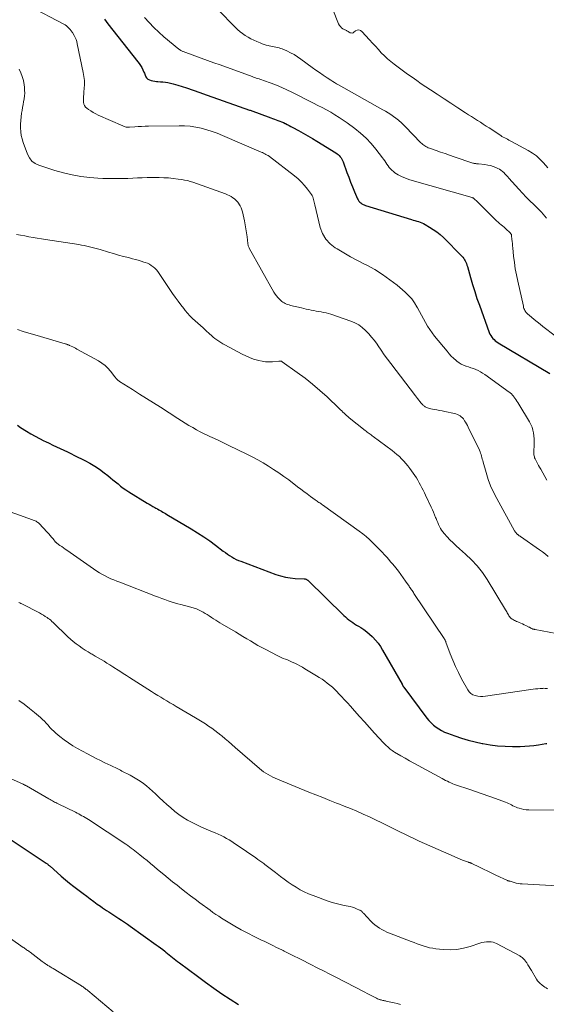
# Model space of a CAD drawing. Units: feet. Extents: x 2030000 to 2035000, y 575000 to 579935.
# Drawn here: x 2030321 to 2030463, y 577483 to 577749 of the extents above; entities that cross this region are included whole.
import ezdxf

# ---------------------------------------------------------------- set-up
doc = ezdxf.new("R2010")
doc.units = ezdxf.units.FT
doc.header["$LTSCALE"] = 100
doc.header["$MEASUREMENT"] = 0
doc.layers.add('CONTOUR INDEX', color=32, linetype='Continuous', lineweight=25)
doc.layers.add('CONTOUR INTERMEDIATE', color=40, linetype='Continuous', lineweight=15)

msp = doc.modelspace()

# ---------------------------------------------------------------- linework, layer by layer
at = {"layer": 'CONTOUR INDEX', "flags": 128}
for points, elevation in [([(2030343.43, 577749.57), (2030343.91, 577748.95), (2030344.39, 577748.33), (2030352.52, 577738.05), (2030352.89, 577737.53), (2030353.24, 577737), (2030353.56, 577736.45), (2030353.84, 577735.88), (2030354.14, 577735.24), (2030354.25, 577734.98), (2030354.36, 577734.71), (2030354.46, 577734.45), (2030354.55, 577734.18), (2030354.66, 577733.93), (2030354.81, 577733.71), (2030355.01, 577733.53), (2030355.23, 577733.38), (2030355.64, 577733.19), (2030356.1, 577733), (2030356.58, 577732.85), (2030357.07, 577732.76), (2030357.57, 577732.7), (2030357.92, 577732.68), (2030358.61, 577732.64), (2030359.29, 577732.58), (2030359.97, 577732.49), (2030360.64, 577732.39), (2030361.33, 577732.26), (2030362, 577732.11), (2030362.66, 577731.93), (2030363.32, 577731.72), (2030365.61, 577730.95), (2030367.41, 577730.34), (2030369.21, 577729.73), (2030371, 577729.11), (2030372.79, 577728.48), (2030382.64, 577724.99), (2030382.7, 577724.97), (2030382.75, 577724.95), (2030382.81, 577724.94), (2030382.86, 577724.92), (2030388.42, 577722.92), (2030388.91, 577722.74), (2030389.41, 577722.56), (2030389.9, 577722.37), (2030390.39, 577722.18), (2030390.88, 577721.99), (2030391.37, 577721.78), (2030391.85, 577721.57), (2030392.33, 577721.35), (2030392.38, 577721.32), (2030392.89, 577721.07), (2030393.39, 577720.82), (2030393.88, 577720.57), (2030394.38, 577720.3), (2030395.93, 577719.46), (2030397.19, 577718.76), (2030398.45, 577718.05), (2030399.69, 577717.32), (2030400.93, 577716.57), (2030406.05, 577713.41), (2030406.37, 577713.18), (2030406.68, 577712.93), (2030406.96, 577712.66), (2030407.23, 577712.35), (2030407.46, 577712.03), (2030407.67, 577711.69), (2030407.84, 577711.33), (2030408, 577710.97), (2030409.03, 577708.13), (2030409.52, 577706.81), (2030410.03, 577705.5), (2030410.56, 577704.2), (2030411.11, 577702.9), (2030411.93, 577700.99), (2030412.1, 577700.67), (2030412.29, 577700.37), (2030412.53, 577700.1), (2030412.79, 577699.86), (2030413.09, 577699.65), (2030413.39, 577699.46), (2030413.72, 577699.31), (2030414.06, 577699.19), (2030426.5, 577695.39), (2030426.97, 577695.24), (2030427.43, 577695.1), (2030427.9, 577694.95), (2030428.36, 577694.8), (2030428.82, 577694.64), (2030429.27, 577694.46), (2030429.71, 577694.25), (2030430.15, 577694.02), (2030431.37, 577693.33), (2030432.38, 577692.71), (2030433.34, 577692.03), (2030434.25, 577691.28), (2030435.12, 577690.47), (2030440.09, 577685.45), (2030440.35, 577685.16), (2030440.6, 577684.85), (2030440.82, 577684.51), (2030441.02, 577684.17), (2030441.19, 577683.81), (2030441.35, 577683.44), (2030441.49, 577683.06), (2030441.61, 577682.68), (2030442.45, 577679.67), (2030443, 577677.78), (2030443.58, 577675.91), (2030444.2, 577674.05), (2030444.85, 577672.19), (2030447.52, 577664.81), (2030447.71, 577664.38), (2030447.92, 577663.98), (2030448.19, 577663.59), (2030448.48, 577663.23), (2030448.81, 577662.9), (2030449.16, 577662.59), (2030449.54, 577662.31), (2030449.93, 577662.05), (2030463.88, 577653.72)], 840), ([(2030319.94, 577639.71), (2030320.8, 577639.13), (2030322.41, 577638.1), (2030323.55, 577637.41), (2030324.71, 577636.74), (2030325.88, 577636.11), (2030327.07, 577635.52), (2030327.52, 577635.3), (2030328.5, 577634.84), (2030329.48, 577634.37), (2030330.47, 577633.92), (2030331.46, 577633.46), (2030332.45, 577633.01), (2030333.43, 577632.54), (2030334.41, 577632.07), (2030335.39, 577631.58), (2030338.15, 577630.19), (2030339.51, 577629.46), (2030340.83, 577628.67), (2030342.1, 577627.81), (2030343.34, 577626.89), (2030344.37, 577626.09), (2030345.07, 577625.54), (2030345.76, 577624.98), (2030346.46, 577624.41), (2030347.14, 577623.84), (2030347.84, 577623.28), (2030348.55, 577622.74), (2030349.28, 577622.24), (2030350.03, 577621.75), (2030355.01, 577618.68), (2030355.53, 577618.37), (2030356.04, 577618.06), (2030356.56, 577617.76), (2030357.08, 577617.46), (2030357.38, 577617.29), (2030357.76, 577617.08), (2030358.13, 577616.87), (2030358.51, 577616.66), (2030358.88, 577616.45), (2030359.25, 577616.24), (2030359.63, 577616.03), (2030360, 577615.81), (2030360.37, 577615.59), (2030366.95, 577611.66), (2030368.64, 577610.62), (2030370.3, 577609.54), (2030371.93, 577608.41), (2030373.53, 577607.25), (2030375.6, 577605.7), (2030376.16, 577605.29), (2030376.72, 577604.89), (2030377.3, 577604.51), (2030377.87, 577604.13), (2030378.47, 577603.78), (2030379.07, 577603.45), (2030379.69, 577603.17), (2030380.33, 577602.91), (2030389.8, 577599.38), (2030391.08, 577598.96), (2030392.38, 577598.63), (2030393.71, 577598.43), (2030395.05, 577598.3), (2030397.49, 577598.18), (2030397.62, 577598.17), (2030397.76, 577598.14), (2030397.89, 577598.11), (2030398.02, 577598.06), (2030398.14, 577598), (2030398.26, 577597.94), (2030398.37, 577597.85), (2030398.47, 577597.77), (2030408.17, 577588.29), (2030408.63, 577587.87), (2030409.1, 577587.46), (2030409.58, 577587.07), (2030410.08, 577586.7), (2030410.6, 577586.35), (2030411.12, 577586), (2030411.65, 577585.67), (2030412.18, 577585.35), (2030412.8, 577584.98), (2030413.62, 577584.45), (2030414.41, 577583.88), (2030415.15, 577583.25), (2030415.86, 577582.58), (2030416.04, 577582.4), (2030416.77, 577581.58), (2030417.47, 577580.73), (2030418.09, 577579.83), (2030418.67, 577578.89), (2030423.93, 577569.65), (2030423.97, 577569.57), (2030424.02, 577569.48), (2030424.07, 577569.39), (2030424.12, 577569.31), (2030424.16, 577569.24), (2030424.19, 577569.19), (2030424.22, 577569.13), (2030424.25, 577569.08), (2030424.28, 577569.03), (2030424.31, 577568.98), (2030424.34, 577568.93), (2030424.38, 577568.89), (2030424.41, 577568.84), (2030430.61, 577560.51), (2030431.17, 577559.83), (2030431.77, 577559.18), (2030432.43, 577558.6), (2030433.13, 577558.05), (2030433.88, 577557.56), (2030434.64, 577557.12), (2030435.44, 577556.74), (2030436.27, 577556.41), (2030438.2, 577555.71), (2030440.02, 577555.1), (2030441.85, 577554.54), (2030443.71, 577554.06), (2030445.58, 577553.64), (2030445.78, 577553.6), (2030447.77, 577553.25), (2030449.77, 577553), (2030451.78, 577552.87), (2030453.8, 577552.82), (2030455.89, 577552.84), (2030457.13, 577552.88), (2030458.37, 577552.96), (2030459.61, 577553.1), (2030460.84, 577553.28), (2030462.86, 577553.62), (2030463.08, 577553.65)], 860), ([(2030314.34, 577530.11), (2030327.71, 577521.24), (2030327.85, 577521.14), (2030327.98, 577521.05), (2030328.11, 577520.95), (2030328.24, 577520.85), (2030328.37, 577520.75), (2030328.5, 577520.65), (2030328.62, 577520.54), (2030328.74, 577520.43), (2030330.68, 577518.7), (2030331.78, 577517.74), (2030332.9, 577516.79), (2030334.03, 577515.87), (2030335.18, 577514.97), (2030337.7, 577513.02), (2030338.65, 577512.3), (2030339.6, 577511.59), (2030340.57, 577510.89), (2030341.53, 577510.19), (2030342.39, 577509.59), (2030342.93, 577509.21), (2030343.48, 577508.83), (2030344.04, 577508.46), (2030344.6, 577508.09), (2030345.16, 577507.73), (2030345.72, 577507.36), (2030346.28, 577507), (2030346.84, 577506.64), (2030347.31, 577506.34), (2030348.1, 577505.82), (2030348.88, 577505.3), (2030349.66, 577504.76), (2030350.43, 577504.22), (2030357.42, 577499.21), (2030358.02, 577498.77), (2030358.62, 577498.33), (2030359.22, 577497.88), (2030359.81, 577497.42), (2030360.07, 577497.21), (2030360.52, 577496.85), (2030360.98, 577496.49), (2030361.43, 577496.13), (2030361.88, 577495.76), (2030362.34, 577495.4), (2030362.79, 577495.04), (2030363.25, 577494.69), (2030363.71, 577494.34), (2030368.63, 577490.66), (2030370.8, 577489.06), (2030373, 577487.49), (2030375.23, 577485.96), (2030377.48, 577484.46), (2030379.73, 577483)], 880)]:
    msp.add_lwpolyline(points, dxfattribs=dict(at, elevation=elevation))
at = {"layer": 'CONTOUR INTERMEDIATE', "flags": 128}
for points, elevation in [([(2030323.2, 577753.12), (2030332.47, 577748.22), (2030332.82, 577748.01), (2030333.15, 577747.78), (2030333.46, 577747.52), (2030333.75, 577747.24), (2030334.11, 577746.85), (2030334.21, 577746.75), (2030334.3, 577746.64), (2030334.39, 577746.52), (2030334.48, 577746.41), (2030334.56, 577746.29), (2030334.64, 577746.17), (2030334.72, 577746.05), (2030334.79, 577745.92), (2030335.26, 577745.14), (2030335.54, 577744.61), (2030335.78, 577744.07), (2030335.97, 577743.51), (2030336.12, 577742.93), (2030337.74, 577735.17), (2030337.92, 577734.09), (2030338.03, 577733.01), (2030338.04, 577731.92), (2030337.99, 577730.83), (2030337.9, 577729.93), (2030337.85, 577729.29), (2030337.82, 577728.64), (2030337.81, 577727.99), (2030337.82, 577727.35), (2030337.83, 577727.09), (2030337.92, 577726.61), (2030338.08, 577726.17), (2030338.36, 577725.79), (2030338.71, 577725.45), (2030339.12, 577725.16), (2030339.76, 577724.73), (2030340.42, 577724.33), (2030341.1, 577723.97), (2030341.79, 577723.63), (2030348.43, 577720.67), (2030348.64, 577720.58), (2030348.86, 577720.5), (2030349.08, 577720.44), (2030349.31, 577720.38), (2030349.54, 577720.35), (2030349.77, 577720.32), (2030350, 577720.32), (2030350.23, 577720.33), (2030351.64, 577720.43), (2030352.57, 577720.5), (2030353.51, 577720.55), (2030354.44, 577720.58), (2030355.38, 577720.61), (2030363.63, 577720.75), (2030365.14, 577720.71), (2030366.65, 577720.6), (2030368.15, 577720.37), (2030369.63, 577720.06), (2030371.1, 577719.66), (2030372.55, 577719.21), (2030373.98, 577718.69), (2030375.39, 577718.13), (2030385.87, 577713.62), (2030386.19, 577713.48), (2030386.51, 577713.33), (2030386.83, 577713.17), (2030387.14, 577713), (2030387.65, 577712.73), (2030387.71, 577712.69), (2030387.76, 577712.66), (2030387.82, 577712.62), (2030387.88, 577712.58), (2030387.94, 577712.54), (2030387.99, 577712.5), (2030388.05, 577712.46), (2030388.1, 577712.42), (2030394.87, 577707.18), (2030395.83, 577706.37), (2030396.74, 577705.51), (2030397.58, 577704.58), (2030398.36, 577703.59), (2030399.41, 577702.17), (2030399.61, 577701.85), (2030399.78, 577701.52), (2030399.91, 577701.17), (2030400, 577700.81), (2030400.08, 577700.43), (2030400.16, 577700.06), (2030400.24, 577699.69), (2030400.33, 577699.32), (2030401.82, 577693.22), (2030402.45, 577691.56), (2030403.3, 577690.07), (2030404.48, 577688.81), (2030405.88, 577687.72), (2030406.35, 577687.44), (2030408.18, 577686.37), (2030410.03, 577685.32), (2030411.9, 577684.31), (2030413.78, 577683.33), (2030414.41, 577683.01), (2030416.57, 577681.82), (2030418.66, 577680.53), (2030420.66, 577679.1), (2030422.6, 577677.57), (2030424.77, 577675.72), (2030425.7, 577674.84), (2030426.56, 577673.9), (2030427.3, 577672.86), (2030427.97, 577671.77), (2030428.14, 577671.47), (2030428.67, 577670.48), (2030429.2, 577669.49), (2030429.73, 577668.5), (2030430.26, 577667.52), (2030430.82, 577666.55), (2030431.41, 577665.6), (2030432.06, 577664.69), (2030432.74, 577663.81), (2030436.1, 577659.73), (2030436.67, 577659.07), (2030437.26, 577658.44), (2030437.89, 577657.84), (2030438.54, 577657.27), (2030438.78, 577657.06), (2030439.35, 577656.64), (2030439.94, 577656.28), (2030440.57, 577655.98), (2030441.22, 577655.74), (2030441.24, 577655.73), (2030441.91, 577655.52), (2030442.57, 577655.29), (2030443.22, 577655.05), (2030443.87, 577654.8), (2030444.51, 577654.52), (2030445.13, 577654.21), (2030445.72, 577653.85), (2030446.3, 577653.46), (2030452.92, 577648.69), (2030453.09, 577648.56), (2030453.27, 577648.42), (2030453.43, 577648.27), (2030453.6, 577648.12), (2030453.75, 577647.96), (2030453.9, 577647.79), (2030454.04, 577647.62), (2030454.18, 577647.44), (2030454.47, 577647.04), (2030454.75, 577646.65), (2030455.01, 577646.26), (2030455.27, 577645.86), (2030455.52, 577645.46), (2030458.39, 577640.66), (2030458.77, 577639.94), (2030459.08, 577639.2), (2030459.31, 577638.43), (2030459.47, 577637.64), (2030459.57, 577636.83), (2030459.64, 577636.02), (2030459.66, 577635.2), (2030459.65, 577634.39), (2030459.57, 577632.58), (2030459.57, 577632.31), (2030459.58, 577632.03), (2030459.61, 577631.75), (2030459.65, 577631.48), (2030459.72, 577631.21), (2030459.79, 577630.94), (2030459.9, 577630.68), (2030460.02, 577630.43), (2030460.31, 577629.89), (2030460.58, 577629.37), (2030460.86, 577628.85), (2030461.15, 577628.34), (2030461.43, 577627.82), (2030463.07, 577624.88)], 844), ([(2030354.3, 577750.02), (2030355.52, 577748.63), (2030356.78, 577747.3), (2030358.12, 577746.04), (2030359.5, 577744.82), (2030363.58, 577741.44), (2030363.71, 577741.33), (2030363.85, 577741.24), (2030363.99, 577741.15), (2030364.14, 577741.06), (2030364.29, 577740.99), (2030364.45, 577740.92), (2030364.61, 577740.85), (2030364.76, 577740.79), (2030367.88, 577739.66), (2030369.59, 577739.04), (2030371.31, 577738.42), (2030373.03, 577737.79), (2030374.75, 577737.17), (2030383.38, 577734.04), (2030383.76, 577733.91), (2030384.15, 577733.78), (2030384.53, 577733.65), (2030384.91, 577733.53), (2030385.3, 577733.4), (2030385.68, 577733.28), (2030386.06, 577733.14), (2030386.44, 577733.01), (2030388.56, 577732.23), (2030389.98, 577731.68), (2030391.4, 577731.1), (2030392.79, 577730.46), (2030394.17, 577729.8), (2030399.98, 577726.86), (2030401.16, 577726.25), (2030402.33, 577725.64), (2030403.49, 577725.01), (2030404.65, 577724.37), (2030405.79, 577723.7), (2030406.91, 577723.01), (2030408.01, 577722.27), (2030409.09, 577721.5), (2030411.18, 577719.95), (2030412.73, 577718.7), (2030414.2, 577717.38), (2030415.56, 577715.93), (2030416.84, 577714.41), (2030418.63, 577712.09), (2030418.95, 577711.66), (2030419.26, 577711.23), (2030419.56, 577710.78), (2030419.86, 577710.34), (2030420.16, 577709.89), (2030420.48, 577709.47), (2030420.83, 577709.07), (2030421.19, 577708.68), (2030421.59, 577708.33), (2030422, 577708), (2030422.44, 577707.71), (2030422.91, 577707.45), (2030423.29, 577707.25), (2030423.97, 577706.92), (2030424.65, 577706.63), (2030425.35, 577706.37), (2030426.07, 577706.14), (2030442.9, 577701.29), (2030442.92, 577701.28), (2030442.94, 577701.28), (2030442.97, 577701.27), (2030442.99, 577701.27), (2030443.13, 577701.25), (2030443.21, 577701.22), (2030443.74, 577700.73), (2030444, 577700.48), (2030444.26, 577700.23), (2030444.52, 577699.98), (2030444.78, 577699.72), (2030448.74, 577695.78), (2030449.12, 577695.41), (2030449.51, 577695.04), (2030449.9, 577694.68), (2030450.31, 577694.33), (2030450.71, 577693.97), (2030451.11, 577693.62), (2030451.51, 577693.26), (2030451.9, 577692.9), (2030453.22, 577691.68), (2030453.29, 577691.61), (2030453.36, 577691.53), (2030453.41, 577691.45), (2030453.46, 577691.37), (2030453.5, 577691.28), (2030453.53, 577691.18), (2030453.55, 577691.09), (2030453.57, 577690.99), (2030453.66, 577690.02), (2030453.71, 577689.44), (2030453.77, 577688.85), (2030453.82, 577688.27), (2030453.88, 577687.68), (2030454.12, 577685.45), (2030454.33, 577683.76), (2030454.57, 577682.07), (2030454.88, 577680.39), (2030455.22, 577678.72), (2030456.74, 577671.89), (2030456.81, 577671.61), (2030456.9, 577671.33), (2030457.01, 577671.05), (2030457.14, 577670.78), (2030457.28, 577670.53), (2030457.45, 577670.29), (2030457.64, 577670.07), (2030457.86, 577669.87), (2030458.93, 577668.95), (2030459.69, 577668.3), (2030460.47, 577667.66), (2030461.25, 577667.04), (2030462.05, 577666.42), (2030468.65, 577661.41)], 836), ([(2030374.2, 577752.1), (2030378.83, 577747.37), (2030379.46, 577746.76), (2030380.13, 577746.18), (2030380.83, 577745.65), (2030381.55, 577745.14), (2030382.3, 577744.68), (2030383.07, 577744.25), (2030383.86, 577743.86), (2030384.67, 577743.5), (2030385.59, 577743.13), (2030386.13, 577742.92), (2030386.67, 577742.73), (2030387.23, 577742.57), (2030387.79, 577742.43), (2030388.04, 577742.38), (2030388.48, 577742.28), (2030388.92, 577742.19), (2030389.36, 577742.1), (2030389.81, 577742.01), (2030390.25, 577741.92), (2030390.68, 577741.8), (2030391.11, 577741.66), (2030391.53, 577741.5), (2030392.75, 577740.97), (2030393.76, 577740.5), (2030394.74, 577739.98), (2030395.68, 577739.39), (2030396.6, 577738.76), (2030399.64, 577736.53), (2030400.63, 577735.81), (2030401.62, 577735.1), (2030402.64, 577734.41), (2030403.65, 577733.74), (2030404.68, 577733.07), (2030405.19, 577732.74), (2030405.71, 577732.42), (2030406.24, 577732.1), (2030406.77, 577731.8), (2030418.7, 577725.07), (2030419.43, 577724.64), (2030420.16, 577724.2), (2030420.87, 577723.74), (2030421.58, 577723.27), (2030422.28, 577722.79), (2030422.62, 577722.54), (2030422.96, 577722.28), (2030423.28, 577722), (2030423.6, 577721.71), (2030423.9, 577721.41), (2030424.21, 577721.11), (2030424.51, 577720.81), (2030424.81, 577720.5), (2030429.02, 577716.15), (2030429.27, 577715.91), (2030429.54, 577715.68), (2030429.82, 577715.47), (2030430.1, 577715.28), (2030430.41, 577715.11), (2030430.72, 577714.94), (2030431.03, 577714.8), (2030431.36, 577714.68), (2030433.13, 577714.05), (2030434.35, 577713.62), (2030435.57, 577713.19), (2030436.79, 577712.78), (2030438.02, 577712.36), (2030443.12, 577710.65), (2030443.3, 577710.6), (2030443.48, 577710.55), (2030443.67, 577710.51), (2030443.86, 577710.48), (2030444.05, 577710.46), (2030444.23, 577710.44), (2030444.42, 577710.42), (2030444.61, 577710.4), (2030446.35, 577710.23), (2030447.11, 577710.11), (2030447.86, 577709.95), (2030448.6, 577709.71), (2030449.32, 577709.43), (2030449.8, 577709.21), (2030450.25, 577708.97), (2030450.68, 577708.71), (2030451.08, 577708.4), (2030451.45, 577708.05), (2030451.81, 577707.68), (2030452.16, 577707.31), (2030452.51, 577706.94), (2030452.85, 577706.55), (2030455.5, 577703.56), (2030456.48, 577702.49), (2030457.47, 577701.43), (2030458.49, 577700.41), (2030459.54, 577699.4), (2030460.6, 577698.4), (2030461.12, 577697.9), (2030461.62, 577697.39), (2030462.11, 577696.86), (2030462.58, 577696.32), (2030463.02, 577695.76)], 832), ([(2030405.18, 577752.16), (2030406.78, 577748.28), (2030406.99, 577747.89), (2030407.25, 577747.54), (2030407.57, 577747.25), (2030407.93, 577746.99), (2030408.43, 577746.72), (2030408.58, 577746.64), (2030408.74, 577746.55), (2030408.89, 577746.46), (2030409.04, 577746.37), (2030409.19, 577746.28), (2030409.35, 577746.19), (2030409.5, 577746.11), (2030409.66, 577746.03), (2030409.9, 577745.91), (2030410.17, 577745.84), (2030410.43, 577745.82), (2030410.68, 577745.9), (2030410.93, 577746.03), (2030411.38, 577746.39), (2030411.83, 577746.59), (2030412.26, 577746.66), (2030412.69, 577746.52), (2030413.1, 577746.25), (2030415.15, 577743.98), (2030415.94, 577743.1), (2030416.73, 577742.23), (2030417.53, 577741.36), (2030418.33, 577740.5), (2030419.16, 577739.66), (2030420.01, 577738.85), (2030420.91, 577738.09), (2030421.84, 577737.37), (2030425.44, 577734.73), (2030426.67, 577733.84), (2030427.91, 577732.97), (2030429.15, 577732.11), (2030430.41, 577731.26), (2030431.61, 577730.46), (2030433.45, 577729.24), (2030435.3, 577728.03), (2030437.15, 577726.82), (2030439.01, 577725.62), (2030441.13, 577724.25), (2030441.92, 577723.73), (2030442.72, 577723.22), (2030443.52, 577722.71), (2030444.31, 577722.2), (2030445.11, 577721.68), (2030445.91, 577721.17), (2030446.7, 577720.65), (2030447.49, 577720.13), (2030450.61, 577718.08), (2030450.96, 577717.85), (2030451.32, 577717.64), (2030451.69, 577717.44), (2030452.07, 577717.25), (2030452.44, 577717.07), (2030452.82, 577716.88), (2030453.19, 577716.69), (2030453.56, 577716.49), (2030458.05, 577714.06), (2030459.2, 577713.35), (2030460.29, 577712.56), (2030461.28, 577711.65), (2030462.21, 577710.67), (2030463.34, 577709.32)], 828), ([(2030320.35, 577736.07), (2030320.85, 577735.06), (2030321.25, 577734.03), (2030321.53, 577732.95), (2030321.73, 577731.84), (2030321.81, 577731.17), (2030321.87, 577730.38), (2030321.89, 577729.59), (2030321.83, 577728.8), (2030321.73, 577728.02), (2030321.6, 577727.23), (2030321.46, 577726.44), (2030321.33, 577725.66), (2030321.19, 577724.87), (2030321.06, 577724.15), (2030320.92, 577723.15), (2030320.81, 577722.15), (2030320.77, 577721.14), (2030320.76, 577720.13), (2030320.84, 577719.13), (2030320.97, 577718.14), (2030321.21, 577717.16), (2030321.5, 577716.2), (2030322.63, 577713.03), (2030323.16, 577712.03), (2030323.82, 577711.19), (2030324.69, 577710.55), (2030325.7, 577710.06), (2030330, 577708.66), (2030332.34, 577707.99), (2030334.71, 577707.44), (2030337.1, 577707.05), (2030339.53, 577706.77), (2030341.71, 577706.59), (2030343.06, 577706.51), (2030344.4, 577706.45), (2030345.75, 577706.43), (2030347.1, 577706.43), (2030347.19, 577706.43), (2030348.49, 577706.47), (2030349.79, 577706.51), (2030351.09, 577706.56), (2030352.38, 577706.61), (2030353.68, 577706.67), (2030354.98, 577706.7), (2030356.27, 577706.72), (2030357.57, 577706.73), (2030358.21, 577706.72), (2030359.51, 577706.69), (2030360.79, 577706.62), (2030362.08, 577706.49), (2030363.36, 577706.33), (2030364.4, 577706.18), (2030365.15, 577706.05), (2030365.9, 577705.88), (2030366.64, 577705.68), (2030367.37, 577705.44), (2030376.18, 577702.29), (2030376.7, 577702.08), (2030377.21, 577701.85), (2030377.7, 577701.57), (2030378.18, 577701.27), (2030378.63, 577700.93), (2030379.04, 577700.56), (2030379.42, 577700.15), (2030379.77, 577699.71), (2030379.83, 577699.63), (2030380.15, 577699.11), (2030380.42, 577698.57), (2030380.63, 577698), (2030380.8, 577697.42), (2030381.33, 577694.98), (2030381.54, 577693.91), (2030381.73, 577692.85), (2030381.89, 577691.77), (2030382.03, 577690.7), (2030382.23, 577688.87), (2030382.25, 577688.71), (2030382.28, 577688.54), (2030382.32, 577688.37), (2030382.36, 577688.21), (2030382.41, 577688.04), (2030382.47, 577687.89), (2030382.55, 577687.73), (2030382.62, 577687.58), (2030389.29, 577675.74), (2030389.61, 577675.22), (2030389.96, 577674.72), (2030390.36, 577674.25), (2030390.78, 577673.8), (2030391.12, 577673.47), (2030391.41, 577673.22), (2030391.7, 577673), (2030392.02, 577672.81), (2030392.36, 577672.64), (2030392.7, 577672.5), (2030393.06, 577672.37), (2030393.41, 577672.25), (2030393.78, 577672.15), (2030396.72, 577671.44), (2030397.38, 577671.28), (2030398.04, 577671.13), (2030398.71, 577670.99), (2030399.38, 577670.86), (2030400.05, 577670.73), (2030400.72, 577670.61), (2030401.39, 577670.49), (2030402.06, 577670.38), (2030402.73, 577670.26), (2030403.39, 577670.11), (2030404.05, 577669.93), (2030404.7, 577669.73), (2030410.06, 577667.9), (2030411.16, 577667.43), (2030412.21, 577666.87), (2030413.17, 577666.17), (2030414.07, 577665.38), (2030414.91, 577664.48), (2030415.71, 577663.56), (2030416.45, 577662.6), (2030417.17, 577661.61), (2030417.45, 577661.2), (2030418.29, 577659.99), (2030419.14, 577658.79), (2030420.01, 577657.6), (2030420.89, 577656.43), (2030427.55, 577647.71), (2030427.85, 577647.32), (2030428.15, 577646.93), (2030428.45, 577646.54), (2030428.75, 577646.16), (2030429.1, 577645.72), (2030429.23, 577645.56), (2030429.37, 577645.4), (2030429.52, 577645.25), (2030429.67, 577645.1), (2030429.83, 577644.97), (2030430, 577644.85), (2030430.18, 577644.74), (2030430.36, 577644.64), (2030430.54, 577644.56), (2030430.83, 577644.44), (2030431.12, 577644.33), (2030431.41, 577644.25), (2030431.71, 577644.18), (2030432.58, 577644.02), (2030433.32, 577643.88), (2030434.06, 577643.74), (2030434.8, 577643.59), (2030435.53, 577643.44), (2030438.12, 577642.91), (2030438.52, 577642.81), (2030438.9, 577642.67), (2030439.27, 577642.49), (2030439.62, 577642.27), (2030439.94, 577642.02), (2030440.24, 577641.74), (2030440.51, 577641.43), (2030440.75, 577641.1), (2030440.86, 577640.94), (2030441.13, 577640.51), (2030441.39, 577640.07), (2030441.63, 577639.62), (2030441.86, 577639.16), (2030444.86, 577632.94), (2030445.03, 577632.56), (2030445.19, 577632.17), (2030445.32, 577631.77), (2030445.43, 577631.37), (2030445.53, 577630.96), (2030445.64, 577630.56), (2030445.75, 577630.15), (2030445.86, 577629.75), (2030446.66, 577626.9), (2030447.24, 577625.09), (2030447.89, 577623.32), (2030448.67, 577621.6), (2030449.53, 577619.91), (2030454.35, 577611.18), (2030454.43, 577611.06), (2030454.51, 577610.93), (2030454.59, 577610.81), (2030454.68, 577610.7), (2030454.78, 577610.59), (2030454.88, 577610.48), (2030454.98, 577610.38), (2030455.09, 577610.28), (2030455.17, 577610.21), (2030455.26, 577610.13), (2030455.36, 577610.05), (2030455.45, 577609.98), (2030455.54, 577609.91), (2030455.64, 577609.84), (2030455.74, 577609.77), (2030455.84, 577609.7), (2030455.93, 577609.63), (2030461.12, 577606.04), (2030461.93, 577605.45), (2030462.71, 577604.84), (2030463.46, 577604.19)], 848), ([(2030319.64, 577691.32), (2030320.77, 577691.13), (2030321.9, 577690.93), (2030323.02, 577690.73), (2030324.15, 577690.53), (2030325.28, 577690.34), (2030326.41, 577690.15), (2030327.54, 577689.97), (2030336.52, 577688.59), (2030337.25, 577688.46), (2030337.97, 577688.33), (2030338.7, 577688.18), (2030339.41, 577688.02), (2030340.13, 577687.84), (2030340.84, 577687.65), (2030341.55, 577687.45), (2030342.26, 577687.24), (2030344.53, 577686.55), (2030345.87, 577686.16), (2030347.22, 577685.77), (2030348.57, 577685.41), (2030349.92, 577685.06), (2030351.08, 577684.78), (2030351.85, 577684.57), (2030352.62, 577684.36), (2030353.38, 577684.12), (2030354.14, 577683.87), (2030354.49, 577683.75), (2030355.06, 577683.52), (2030355.6, 577683.25), (2030356.12, 577682.93), (2030356.62, 577682.58), (2030357.08, 577682.18), (2030357.51, 577681.76), (2030357.9, 577681.29), (2030358.26, 577680.8), (2030361.89, 577675.39), (2030362.62, 577674.33), (2030363.36, 577673.29), (2030364.13, 577672.27), (2030364.91, 577671.27), (2030365.3, 577670.79), (2030365.92, 577670.04), (2030366.57, 577669.32), (2030367.25, 577668.64), (2030367.96, 577667.97), (2030368.69, 577667.33), (2030369.41, 577666.68), (2030370.13, 577666.03), (2030370.85, 577665.37), (2030371.89, 577664.43), (2030372.37, 577664), (2030372.85, 577663.59), (2030373.35, 577663.19), (2030373.85, 577662.81), (2030374.37, 577662.44), (2030374.9, 577662.08), (2030375.44, 577661.76), (2030375.99, 577661.44), (2030380.68, 577658.95), (2030381.68, 577658.46), (2030382.71, 577658.01), (2030383.76, 577657.64), (2030384.83, 577657.31), (2030385.13, 577657.23), (2030386.07, 577657.03), (2030387.01, 577656.9), (2030387.97, 577656.87), (2030388.93, 577656.91), (2030390.61, 577657.06), (2030390.73, 577657.07), (2030390.85, 577657.08), (2030390.98, 577657.07), (2030391.1, 577657.07), (2030391.22, 577657.05), (2030391.34, 577657.01), (2030391.45, 577656.96), (2030391.55, 577656.9), (2030395.61, 577654.02), (2030397.71, 577652.47), (2030399.76, 577650.85), (2030401.73, 577649.15), (2030403.66, 577647.39), (2030406.96, 577644.23), (2030407.29, 577643.92), (2030407.62, 577643.61), (2030407.94, 577643.29), (2030408.27, 577642.98), (2030408.6, 577642.67), (2030408.94, 577642.36), (2030409.28, 577642.06), (2030409.63, 577641.77), (2030413.92, 577638.31), (2030414.19, 577638.09), (2030414.46, 577637.89), (2030414.73, 577637.68), (2030415.01, 577637.48), (2030415.29, 577637.29), (2030415.57, 577637.09), (2030415.85, 577636.89), (2030416.12, 577636.68), (2030421.22, 577632.92), (2030421.91, 577632.39), (2030422.57, 577631.84), (2030423.21, 577631.26), (2030423.83, 577630.67), (2030424.42, 577630.04), (2030424.99, 577629.4), (2030425.53, 577628.73), (2030426.04, 577628.04), (2030427.41, 577626.09), (2030427.84, 577625.47), (2030428.24, 577624.83), (2030428.61, 577624.17), (2030428.97, 577623.51), (2030429.31, 577622.83), (2030429.64, 577622.15), (2030429.97, 577621.47), (2030430.29, 577620.79), (2030431.81, 577617.54), (2030432.13, 577616.86), (2030432.43, 577616.17), (2030432.73, 577615.48), (2030433.02, 577614.79), (2030433.15, 577614.46), (2030433.37, 577613.93), (2030433.59, 577613.4), (2030433.82, 577612.87), (2030434.05, 577612.34), (2030434.3, 577611.83), (2030434.59, 577611.34), (2030434.93, 577610.88), (2030435.29, 577610.44), (2030436.1, 577609.57), (2030436.9, 577608.73), (2030437.73, 577607.91), (2030438.58, 577607.11), (2030439.44, 577606.32), (2030441.11, 577604.87), (2030442.75, 577603.3), (2030444.28, 577601.65), (2030445.65, 577599.86), (2030446.92, 577597.99), (2030451.93, 577589.81), (2030452.09, 577589.54), (2030452.24, 577589.28), (2030452.39, 577589), (2030452.53, 577588.73), (2030452.56, 577588.68), (2030452.69, 577588.44), (2030452.84, 577588.2), (2030453, 577587.98), (2030453.17, 577587.76), (2030453.37, 577587.56), (2030453.57, 577587.38), (2030453.8, 577587.22), (2030454.04, 577587.08), (2030454.09, 577587.05), (2030454.37, 577586.92), (2030454.65, 577586.78), (2030454.93, 577586.66), (2030455.21, 577586.54), (2030455.58, 577586.39), (2030456.05, 577586.2), (2030456.51, 577585.99), (2030456.96, 577585.77), (2030457.42, 577585.55), (2030458.22, 577585.13), (2030458.36, 577585.06), (2030458.5, 577584.99), (2030458.64, 577584.92), (2030458.78, 577584.84), (2030458.8, 577584.83), (2030458.93, 577584.77), (2030459.07, 577584.71), (2030459.2, 577584.66), (2030459.34, 577584.6), (2030459.48, 577584.56), (2030459.62, 577584.52), (2030459.76, 577584.48), (2030459.9, 577584.45), (2030469.43, 577582.68)], 852), ([(2030319.96, 577665.6), (2030321.5, 577665.12), (2030323.04, 577664.65), (2030324.59, 577664.19), (2030326.14, 577663.73), (2030332.81, 577661.76), (2030332.96, 577661.71), (2030333.12, 577661.66), (2030333.27, 577661.61), (2030333.43, 577661.55), (2030333.58, 577661.49), (2030333.73, 577661.43), (2030333.88, 577661.36), (2030334.03, 577661.3), (2030334.5, 577661.09), (2030334.88, 577660.91), (2030335.25, 577660.73), (2030335.62, 577660.54), (2030335.99, 577660.34), (2030341.84, 577657.12), (2030342.76, 577656.54), (2030343.62, 577655.89), (2030344.4, 577655.14), (2030345.12, 577654.33), (2030346.27, 577652.86), (2030346.37, 577652.74), (2030346.47, 577652.61), (2030346.57, 577652.47), (2030346.67, 577652.34), (2030346.7, 577652.31), (2030346.79, 577652.2), (2030346.88, 577652.09), (2030346.99, 577652), (2030347.09, 577651.91), (2030347.21, 577651.82), (2030347.32, 577651.74), (2030347.44, 577651.66), (2030347.56, 577651.59), (2030351.07, 577649.36), (2030352.95, 577648.17), (2030354.83, 577646.97), (2030356.7, 577645.77), (2030358.57, 577644.57), (2030363.33, 577641.52), (2030364.32, 577640.89), (2030365.31, 577640.28), (2030366.31, 577639.68), (2030367.32, 577639.09), (2030368.34, 577638.52), (2030369.37, 577637.97), (2030370.41, 577637.44), (2030371.46, 577636.94), (2030371.94, 577636.71), (2030373.24, 577636.1), (2030374.53, 577635.48), (2030375.83, 577634.86), (2030377.12, 577634.24), (2030381.95, 577631.92), (2030383.44, 577631.17), (2030384.91, 577630.39), (2030386.36, 577629.56), (2030387.79, 577628.69), (2030389.19, 577627.79), (2030390.58, 577626.86), (2030391.94, 577625.9), (2030393.28, 577624.91), (2030395.67, 577623.1), (2030396.54, 577622.44), (2030397.42, 577621.79), (2030398.3, 577621.14), (2030399.18, 577620.49), (2030400.46, 577619.54), (2030400.7, 577619.37), (2030400.95, 577619.2), (2030401.19, 577619.03), (2030401.44, 577618.86), (2030401.69, 577618.7), (2030401.94, 577618.53), (2030402.19, 577618.36), (2030402.43, 577618.19), (2030412.34, 577611.07), (2030413.29, 577610.35), (2030414.21, 577609.61), (2030415.1, 577608.82), (2030415.96, 577608.01), (2030416.79, 577607.16), (2030417.62, 577606.31), (2030418.44, 577605.45), (2030419.25, 577604.58), (2030419.79, 577604), (2030420.32, 577603.41), (2030420.85, 577602.81), (2030421.37, 577602.21), (2030421.87, 577601.59), (2030422.26, 577601.11), (2030422.95, 577600.24), (2030423.62, 577599.36), (2030424.27, 577598.47), (2030424.9, 577597.56), (2030425.83, 577596.19), (2030425.99, 577595.95), (2030426.16, 577595.7), (2030426.33, 577595.46), (2030426.5, 577595.22), (2030426.67, 577594.98), (2030426.83, 577594.73), (2030427, 577594.49), (2030427.16, 577594.24), (2030435.33, 577582), (2030435.4, 577581.89), (2030435.47, 577581.78), (2030435.53, 577581.66), (2030435.6, 577581.54), (2030435.65, 577581.42), (2030435.71, 577581.3), (2030435.76, 577581.18), (2030435.81, 577581.06), (2030436.99, 577577.85), (2030437.66, 577576.14), (2030438.39, 577574.45), (2030439.19, 577572.8), (2030440.05, 577571.17), (2030441.7, 577568.19), (2030442.1, 577567.64), (2030442.56, 577567.18), (2030443.12, 577566.84), (2030443.75, 577566.58), (2030444.43, 577566.44), (2030445.12, 577566.36), (2030445.81, 577566.36), (2030446.51, 577566.42), (2030458.73, 577568.24), (2030459.37, 577568.33), (2030460.02, 577568.41), (2030460.67, 577568.46), (2030461.32, 577568.51), (2030462.01, 577568.55), (2030462.32, 577568.56), (2030462.63, 577568.55), (2030462.93, 577568.53), (2030463.24, 577568.49)], 856), ([(2030314.32, 577617.55), (2030323.97, 577614.14), (2030324.22, 577614.04), (2030324.47, 577613.95), (2030324.71, 577613.84), (2030324.96, 577613.73), (2030325.19, 577613.6), (2030325.41, 577613.45), (2030325.61, 577613.29), (2030325.8, 577613.1), (2030327.97, 577610.8), (2030328.38, 577610.35), (2030328.78, 577609.9), (2030329.17, 577609.44), (2030329.56, 577608.98), (2030330.26, 577608.13), (2030330.3, 577608.09), (2030330.33, 577608.05), (2030330.37, 577608.01), (2030330.41, 577607.97), (2030330.45, 577607.94), (2030330.5, 577607.9), (2030330.54, 577607.87), (2030330.58, 577607.84), (2030331.43, 577607.22), (2030331.89, 577606.89), (2030332.36, 577606.55), (2030332.83, 577606.22), (2030333.3, 577605.89), (2030341.43, 577600.28), (2030342.16, 577599.81), (2030342.89, 577599.36), (2030343.65, 577598.96), (2030344.43, 577598.58), (2030345.21, 577598.22), (2030346.01, 577597.88), (2030346.81, 577597.55), (2030347.61, 577597.23), (2030357.23, 577593.51), (2030358.08, 577593.18), (2030358.94, 577592.86), (2030359.79, 577592.56), (2030360.66, 577592.26), (2030361.52, 577591.97), (2030362.39, 577591.7), (2030363.27, 577591.45), (2030364.15, 577591.22), (2030366.48, 577590.63), (2030367.43, 577590.35), (2030368.35, 577590.02), (2030369.25, 577589.61), (2030370.12, 577589.15), (2030370.65, 577588.84), (2030371.24, 577588.49), (2030371.82, 577588.13), (2030372.4, 577587.75), (2030372.97, 577587.37), (2030373.54, 577586.98), (2030374.11, 577586.61), (2030374.7, 577586.24), (2030375.29, 577585.89), (2030378.86, 577583.82), (2030379.88, 577583.22), (2030380.9, 577582.61), (2030381.92, 577581.99), (2030382.93, 577581.37), (2030383.94, 577580.75), (2030384.97, 577580.15), (2030386.01, 577579.58), (2030387.06, 577579.03), (2030390.17, 577577.43), (2030390.72, 577577.17), (2030391.27, 577576.91), (2030391.83, 577576.67), (2030392.4, 577576.44), (2030392.96, 577576.22), (2030393.52, 577575.98), (2030394.08, 577575.74), (2030394.64, 577575.48), (2030394.94, 577575.34), (2030395.64, 577575), (2030396.33, 577574.64), (2030397.01, 577574.26), (2030397.68, 577573.87), (2030400.79, 577571.98), (2030401.55, 577571.51), (2030402.29, 577571.02), (2030403.02, 577570.5), (2030403.73, 577569.98), (2030404.43, 577569.42), (2030405.1, 577568.84), (2030405.75, 577568.23), (2030406.38, 577567.61), (2030406.77, 577567.19), (2030407.58, 577566.34), (2030408.38, 577565.48), (2030409.17, 577564.61), (2030409.96, 577563.73), (2030411.09, 577562.47), (2030412.45, 577560.96), (2030413.8, 577559.45), (2030415.17, 577557.95), (2030416.53, 577556.46), (2030418.94, 577553.82), (2030419.31, 577553.44), (2030419.68, 577553.06), (2030420.07, 577552.7), (2030420.47, 577552.35), (2030420.73, 577552.14), (2030421.01, 577551.91), (2030421.3, 577551.7), (2030421.61, 577551.5), (2030421.92, 577551.3), (2030423.62, 577550.31), (2030424.79, 577549.63), (2030425.97, 577548.96), (2030427.15, 577548.3), (2030428.33, 577547.65), (2030434.79, 577544.14), (2030435.26, 577543.89), (2030435.73, 577543.64), (2030436.2, 577543.41), (2030436.68, 577543.18), (2030437.16, 577542.96), (2030437.65, 577542.75), (2030438.15, 577542.56), (2030438.65, 577542.38), (2030442.04, 577541.24), (2030443.83, 577540.63), (2030445.62, 577540.01), (2030447.4, 577539.38), (2030449.19, 577538.74), (2030451.9, 577537.76), (2030452.32, 577537.59), (2030452.73, 577537.41), (2030453.14, 577537.21), (2030453.54, 577537), (2030453.94, 577536.79), (2030454.34, 577536.59), (2030454.76, 577536.41), (2030455.18, 577536.25), (2030455.58, 577536.11), (2030456.22, 577535.92), (2030456.86, 577535.78), (2030457.51, 577535.7), (2030458.18, 577535.66), (2030470.33, 577535.6)], 864), ([(2030320.29, 577591.78), (2030320.58, 577591.67), (2030320.86, 577591.54), (2030321.14, 577591.41), (2030325.91, 577588.94), (2030326.44, 577588.65), (2030326.96, 577588.35), (2030327.47, 577588.02), (2030327.96, 577587.68), (2030328.23, 577587.48), (2030328.58, 577587.22), (2030328.92, 577586.95), (2030329.25, 577586.66), (2030329.57, 577586.36), (2030333.57, 577582.52), (2030334.29, 577581.85), (2030335.03, 577581.21), (2030335.8, 577580.6), (2030336.59, 577580.02), (2030337.4, 577579.46), (2030338.21, 577578.92), (2030339.05, 577578.41), (2030339.89, 577577.91), (2030340.14, 577577.77), (2030340.95, 577577.3), (2030341.75, 577576.83), (2030342.55, 577576.35), (2030343.34, 577575.86), (2030344.13, 577575.37), (2030344.92, 577574.87), (2030345.7, 577574.37), (2030346.49, 577573.88), (2030346.7, 577573.74), (2030347.6, 577573.17), (2030348.49, 577572.61), (2030349.38, 577572.04), (2030350.27, 577571.47), (2030356.21, 577567.68), (2030357.03, 577567.16), (2030357.85, 577566.65), (2030358.67, 577566.15), (2030359.5, 577565.65), (2030360.33, 577565.16), (2030361.17, 577564.66), (2030362, 577564.17), (2030362.83, 577563.68), (2030368.11, 577560.57), (2030369, 577560.03), (2030369.88, 577559.49), (2030370.75, 577558.93), (2030371.61, 577558.36), (2030372.46, 577557.77), (2030373.3, 577557.16), (2030374.11, 577556.53), (2030374.92, 577555.87), (2030375.16, 577555.67), (2030376.08, 577554.9), (2030376.99, 577554.13), (2030377.9, 577553.35), (2030378.8, 577552.57), (2030385.35, 577546.9), (2030385.91, 577546.44), (2030386.48, 577546.01), (2030387.08, 577545.6), (2030387.69, 577545.22), (2030388.32, 577544.87), (2030388.96, 577544.54), (2030389.61, 577544.24), (2030390.27, 577543.95), (2030398.76, 577540.5), (2030400.63, 577539.74), (2030402.5, 577538.99), (2030404.37, 577538.25), (2030406.25, 577537.52), (2030406.54, 577537.4), (2030408.27, 577536.72), (2030409.99, 577536.02), (2030411.7, 577535.29), (2030413.41, 577534.55), (2030415.1, 577533.79), (2030416.79, 577533), (2030418.46, 577532.2), (2030420.13, 577531.37), (2030423.37, 577529.73), (2030424.67, 577529.09), (2030425.97, 577528.46), (2030427.29, 577527.85), (2030428.61, 577527.25), (2030440.29, 577522.1), (2030440.56, 577521.99), (2030440.82, 577521.88), (2030441.09, 577521.78), (2030441.36, 577521.69), (2030441.66, 577521.59), (2030441.79, 577521.55), (2030441.91, 577521.51), (2030442.04, 577521.47), (2030442.16, 577521.43), (2030442.28, 577521.4), (2030442.34, 577521.38), (2030442.41, 577521.35), (2030442.48, 577521.33), (2030442.55, 577521.3), (2030442.61, 577521.27), (2030442.68, 577521.25), (2030442.74, 577521.22), (2030442.81, 577521.19), (2030444.89, 577520.18), (2030446, 577519.65), (2030447.11, 577519.11), (2030448.22, 577518.58), (2030449.33, 577518.05), (2030452.47, 577516.55), (2030452.55, 577516.52), (2030452.63, 577516.49), (2030452.71, 577516.47), (2030452.8, 577516.45), (2030452.92, 577516.43), (2030452.95, 577516.43), (2030452.97, 577516.42), (2030452.99, 577516.42), (2030453.02, 577516.41), (2030453.11, 577516.39), (2030453.14, 577516.39), (2030453.16, 577516.38), (2030453.19, 577516.38), (2030453.21, 577516.37), (2030454.23, 577516.04), (2030454.77, 577515.89), (2030455.31, 577515.77), (2030455.87, 577515.69), (2030456.42, 577515.64), (2030472.09, 577514.8)], 868), ([(2030320.32, 577565.28), (2030321.77, 577564.24), (2030323.17, 577563.14), (2030324.55, 577562.01), (2030326.14, 577560.65), (2030326.69, 577560.16), (2030327.22, 577559.65), (2030327.72, 577559.11), (2030328.21, 577558.55), (2030328.7, 577557.99), (2030329.2, 577557.45), (2030329.74, 577556.94), (2030330.29, 577556.45), (2030331.38, 577555.53), (2030332.53, 577554.63), (2030333.7, 577553.78), (2030334.92, 577553), (2030336.18, 577552.27), (2030338.85, 577550.84), (2030340.02, 577550.22), (2030341.19, 577549.61), (2030342.37, 577549.01), (2030343.56, 577548.43), (2030345.19, 577547.64), (2030345.56, 577547.46), (2030345.94, 577547.28), (2030346.32, 577547.1), (2030346.69, 577546.92), (2030347.07, 577546.75), (2030347.44, 577546.56), (2030347.81, 577546.38), (2030348.18, 577546.19), (2030350.38, 577545.04), (2030351.32, 577544.53), (2030352.23, 577543.99), (2030353.12, 577543.4), (2030354, 577542.79), (2030354.84, 577542.14), (2030355.67, 577541.47), (2030356.47, 577540.77), (2030357.25, 577540.04), (2030358.27, 577539.04), (2030359.3, 577538.07), (2030360.34, 577537.12), (2030361.4, 577536.19), (2030362.48, 577535.28), (2030363.6, 577534.42), (2030364.74, 577533.62), (2030365.94, 577532.89), (2030367.16, 577532.22), (2030368.42, 577531.6), (2030369.69, 577531.01), (2030370.98, 577530.44), (2030372.27, 577529.9), (2030373.43, 577529.44), (2030374.21, 577529.11), (2030374.98, 577528.75), (2030375.74, 577528.37), (2030376.48, 577527.96), (2030377.22, 577527.53), (2030377.94, 577527.08), (2030378.65, 577526.62), (2030379.36, 577526.15), (2030384.37, 577522.67), (2030384.91, 577522.29), (2030385.45, 577521.92), (2030385.99, 577521.54), (2030386.52, 577521.15), (2030386.85, 577520.91), (2030387.22, 577520.65), (2030387.58, 577520.38), (2030387.94, 577520.11), (2030388.3, 577519.84), (2030388.66, 577519.57), (2030389.02, 577519.29), (2030389.37, 577519.02), (2030389.73, 577518.74), (2030391.08, 577517.69), (2030392.1, 577516.91), (2030393.14, 577516.16), (2030394.2, 577515.43), (2030395.28, 577514.73), (2030396.38, 577514.08), (2030397.51, 577513.48), (2030398.68, 577512.96), (2030399.86, 577512.48), (2030403.97, 577510.99), (2030405.04, 577510.63), (2030406.12, 577510.31), (2030407.21, 577510.04), (2030408.31, 577509.82), (2030409.33, 577509.63), (2030409.93, 577509.5), (2030410.51, 577509.35), (2030411.09, 577509.15), (2030411.65, 577508.93), (2030412.47, 577508.58), (2030412.62, 577508.51), (2030412.76, 577508.42), (2030412.89, 577508.33), (2030413.01, 577508.22), (2030413.13, 577508.11), (2030413.25, 577507.99), (2030413.36, 577507.87), (2030413.48, 577507.75), (2030415.5, 577505.58), (2030416.04, 577505.05), (2030416.61, 577504.55), (2030417.21, 577504.1), (2030417.83, 577503.68), (2030418.49, 577503.3), (2030419.16, 577502.94), (2030419.85, 577502.62), (2030420.55, 577502.33), (2030426.36, 577500.1), (2030427.19, 577499.78), (2030428.02, 577499.47), (2030428.85, 577499.17), (2030429.68, 577498.88), (2030430.52, 577498.61), (2030431.37, 577498.39), (2030432.23, 577498.23), (2030433.11, 577498.11), (2030435.08, 577497.91), (2030436.93, 577497.84), (2030438.76, 577497.92), (2030440.57, 577498.24), (2030442.36, 577498.72), (2030444.96, 577499.59), (2030445.54, 577499.76), (2030446.13, 577499.89), (2030446.74, 577499.96), (2030447.34, 577500), (2030447.53, 577500), (2030448.04, 577499.97), (2030448.54, 577499.89), (2030449.02, 577499.73), (2030449.49, 577499.52), (2030455.75, 577496.16), (2030455.97, 577496.03), (2030456.19, 577495.89), (2030456.4, 577495.74), (2030456.6, 577495.58), (2030456.78, 577495.41), (2030456.96, 577495.23), (2030457.12, 577495.03), (2030457.27, 577494.82), (2030457.64, 577494.26), (2030457.97, 577493.76), (2030458.29, 577493.26), (2030458.6, 577492.75), (2030458.9, 577492.24), (2030460.3, 577489.87), (2030460.59, 577489.44), (2030460.92, 577489.04), (2030461.29, 577488.68), (2030461.7, 577488.35), (2030461.84, 577488.24), (2030462.2, 577487.99), (2030462.56, 577487.75), (2030462.93, 577487.51), (2030463.31, 577487.28)], 872), ([(2030311.47, 577547.01), (2030321.44, 577542.62), (2030321.56, 577542.57), (2030321.68, 577542.51), (2030321.8, 577542.45), (2030321.91, 577542.4), (2030322.03, 577542.34), (2030322.15, 577542.27), (2030322.26, 577542.21), (2030322.38, 577542.14), (2030328.46, 577538.63), (2030328.76, 577538.46), (2030329.06, 577538.29), (2030329.37, 577538.13), (2030329.67, 577537.96), (2030329.98, 577537.8), (2030330.29, 577537.64), (2030330.6, 577537.49), (2030330.91, 577537.33), (2030335.59, 577535.03), (2030336.04, 577534.8), (2030336.49, 577534.57), (2030336.93, 577534.34), (2030337.38, 577534.1), (2030337.82, 577533.85), (2030338.25, 577533.59), (2030338.68, 577533.32), (2030339.1, 577533.05), (2030349.27, 577526.36), (2030349.76, 577526.03), (2030350.24, 577525.7), (2030350.72, 577525.35), (2030351.2, 577525), (2030351.66, 577524.64), (2030352.13, 577524.28), (2030352.59, 577523.91), (2030353.05, 577523.54), (2030354.04, 577522.73), (2030354.99, 577521.95), (2030355.94, 577521.16), (2030356.89, 577520.38), (2030357.84, 577519.59), (2030359.5, 577518.21), (2030360.69, 577517.22), (2030361.89, 577516.24), (2030363.1, 577515.27), (2030364.31, 577514.31), (2030365.53, 577513.35), (2030366.76, 577512.41), (2030368, 577511.48), (2030369.24, 577510.55), (2030372.02, 577508.51), (2030372.78, 577507.96), (2030373.56, 577507.42), (2030374.35, 577506.9), (2030375.15, 577506.39), (2030376.95, 577505.27), (2030378.68, 577504.24), (2030380.42, 577503.24), (2030382.19, 577502.3), (2030383.99, 577501.4), (2030385.78, 577500.54), (2030386.84, 577500.03), (2030387.89, 577499.52), (2030388.95, 577499), (2030390, 577498.48), (2030391.39, 577497.79), (2030391.75, 577497.61), (2030392.1, 577497.43), (2030392.46, 577497.25), (2030392.81, 577497.07), (2030393.16, 577496.89), (2030393.52, 577496.71), (2030393.88, 577496.53), (2030394.23, 577496.36), (2030394.56, 577496.21), (2030395.08, 577495.96), (2030395.6, 577495.71), (2030396.12, 577495.46), (2030396.64, 577495.2), (2030399.31, 577493.85), (2030401, 577492.99), (2030402.69, 577492.13), (2030404.37, 577491.27), (2030406.05, 577490.4), (2030413.91, 577486.34), (2030414.47, 577486.05), (2030415.04, 577485.75), (2030415.6, 577485.46), (2030416.16, 577485.17), (2030416.82, 577484.83), (2030417.06, 577484.71), (2030417.29, 577484.6), (2030417.54, 577484.5), (2030417.78, 577484.41), (2030417.83, 577484.39), (2030418.05, 577484.32), (2030418.28, 577484.25), (2030418.51, 577484.19), (2030418.74, 577484.14), (2030418.97, 577484.1), (2030419.2, 577484.05), (2030419.43, 577484.01), (2030419.66, 577483.96), (2030420.93, 577483.7), (2030421.79, 577483.5), (2030422.65, 577483.28), (2030423.49, 577483.02)], 876), ([(2030318.05, 577500.84), (2030321.49, 577498.48), (2030321.73, 577498.32), (2030321.96, 577498.16), (2030322.19, 577498), (2030322.42, 577497.84), (2030322.66, 577497.67), (2030322.88, 577497.51), (2030323.11, 577497.34), (2030323.34, 577497.17), (2030326.63, 577494.7), (2030326.91, 577494.48), (2030327.2, 577494.28), (2030327.49, 577494.07), (2030327.78, 577493.87), (2030327.97, 577493.75), (2030328.17, 577493.62), (2030328.37, 577493.48), (2030328.58, 577493.36), (2030328.79, 577493.23), (2030329, 577493.11), (2030329.21, 577492.98), (2030329.42, 577492.86), (2030329.63, 577492.73), (2030337.23, 577488.05), (2030337.45, 577487.91), (2030337.66, 577487.77), (2030337.88, 577487.62), (2030338.09, 577487.47), (2030338.11, 577487.45), (2030338.32, 577487.29), (2030338.54, 577487.13), (2030338.75, 577486.96), (2030338.95, 577486.79), (2030345.77, 577481.05)], 884)]:
    msp.add_lwpolyline(points, dxfattribs=dict(at, elevation=elevation))

doc.saveas('drawing.dxf')
